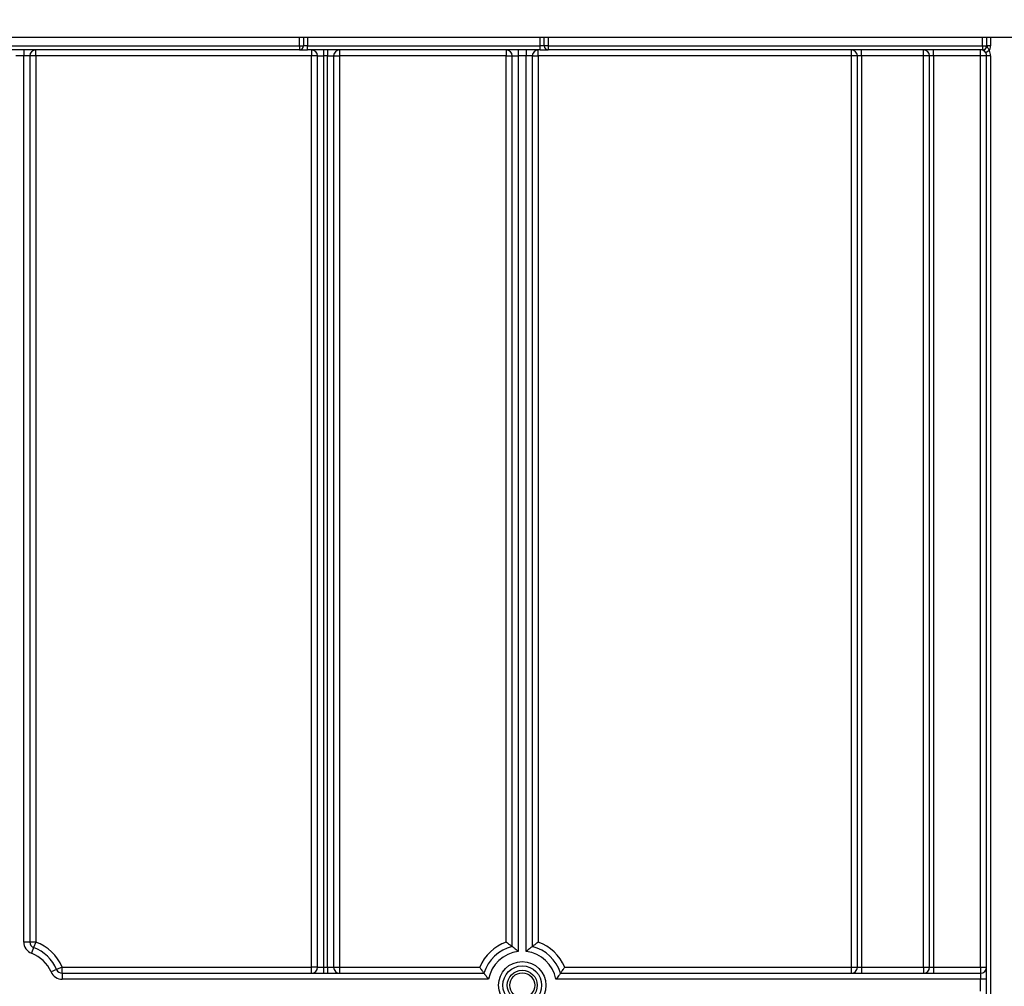
# Model space of a CAD drawing. Units: millimetres. Extents: x 8 to 418, y -29 to 291.
# Drawn here: x 108 to 132, y 224 to 248 of the extents above; entities that cross this region are included whole.
import ezdxf

# ---------------------------------------------------------------- set-up
doc = ezdxf.new("R2010")
doc.units = ezdxf.units.MM
doc.layers.add('FORMAT', color=7, linetype='Continuous')
doc.styles.add('SLDTEXTSTYLE1', font='TXT', dxfattribs={"width": 0.7})
doc.dimstyles.new('SLDDIMSTYLE0', dxfattribs={"dimtxt": 3.393075, "dimasz": 5, "dimexe": 0, "dimexo": 0.0625, "dimgap": 0.848269, "dimtad": 2, "dimdec": 4, "dimlfac": 5, "dimrnd": 1e-09, "dimzin": 12, "dimdsep": 46, "dimtxsty": 'SLDTEXTSTYLE1', "dimsah": 1, "dimcen": 0.09, "dimadec": 0, "dimazin": 3, "dimtfac": 1, "dimtdec": 4, "dimtofl": 0, "dimtmove": 0, "dimatfit": 3, "dimfxl": 0, "dimfrac": 2, "dimtolj": 1, "dimtzin": 12, "dimarcsym": 0})

# ---------------------------------------------------------------- blocks, each defined once
blk = doc.blocks.new('_D_2')
at = {"layer": 'FORMAT'}
for p, q in [((32.807, 247.722), (32.807, 264.122)), ((136.807, 247.722), (136.807, 264.122)), ((32.807, 263.122), (136.807, 263.122))]:
    blk.add_line(p, q, dxfattribs=at)
for points in [[(32.807, 263.122), (37.807, 262.682), (37.807, 263.562)], [(136.807, 263.122), (131.807, 263.562), (131.807, 262.682)]]:
    blk.add_solid(points, dxfattribs=at)
at = {"layer": 'FORMAT', "insert": (81.671, 267.496), "char_height": 3.3931, "attachment_point": 1, "style": 'SLDTEXTSTYLE1'}
blk.add_mtext('520', dxfattribs=at)

msp = doc.modelspace()

# ---------------------------------------------------------------- linework, layer by layer
at = {"color": 7, "linetype": 'Continuous', "lineweight": 25}
for p, q in [((34.807198, 247.942232), (134.757198, 247.942232)), ((114.807198, 247.942232), (114.807198, 247.722232)), ((120.807198, 247.722232), (120.807198, 247.942232)), ((131.827198, 247.942232), (131.827198, 247.722232)), ((88.407198, 247.722232), (114.707198, 247.722232)), ((114.707198, 247.622232), (88.407198, 247.622232)), ((107.837198, 247.622232), (107.837198, 247.472232)), ((108.137198, 247.472232), (108.137198, 247.622232)), ((114.707198, 247.722232), (114.707198, 247.622232)), ((114.707198, 247.722232), (114.807198, 247.722232)), ((114.707198, 247.622232), (114.907198, 247.622232)), ((114.907198, 247.722232), (114.807198, 247.722232)), ((114.907198, 247.622232), (114.907198, 247.722232)), ((114.907198, 247.722232), (120.707198, 247.722232)), ((120.707198, 247.622232), (114.907198, 247.622232)), ((115.007198, 247.622232), (115.007198, 247.472232)), ((115.307198, 247.622232), (115.307198, 247.472232)), ((115.407198, 247.622232), (115.407198, 247.472232)), ((115.707198, 247.622232), (115.707198, 247.472232)), ((119.857198, 247.622232), (119.857198, 247.472232)), ((120.157198, 247.622232), (120.157198, 247.472232)), ((120.357198, 247.622232), (120.357198, 247.472232)), ((120.657198, 247.472232), (120.657198, 247.622232)), ((120.707198, 247.622232), (120.707198, 247.722232)), ((120.807198, 247.722232), (120.707198, 247.722232)), ((120.707198, 247.622232), (120.907198, 247.622232)), ((120.907198, 247.722232), (120.807198, 247.722232)), ((120.907198, 247.722232), (131.727198, 247.722232)), ((120.907198, 247.722232), (120.907198, 247.622232)), ((131.727198, 247.622232), (120.907198, 247.622232)), ((128.457198, 247.472232), (128.457198, 247.622232)), ((128.707198, 247.472232), (128.707198, 247.622232)), ((130.257198, 247.472232), (130.257198, 247.622232)), ((130.507198, 247.472232), (130.507198, 247.622232)), ((131.677198, 247.472232), (131.677198, 247.622232)), ((131.727198, 247.722232), (131.827198, 247.722232)), ((131.727198, 247.722232), (131.727198, 247.622232)), ((131.732042, 247.622232), (131.727198, 247.622232)), ((131.889126, 247.604846), (131.804355, 247.5518)), ((131.82962, 247.722232), (131.827198, 247.722232)), ((131.927198, 247.722232), (131.82962, 247.722232)), ((107.837198, 247.472232), (107.637198, 247.472232)), ((107.987198, 247.472232), (107.837198, 247.472232)), ((107.837198, 225.400425), (107.837198, 247.472232)), ((107.987198, 247.472232), (107.987198, 225.400425)), ((108.137198, 247.472232), (107.987198, 247.472232)), ((115.007198, 247.472232), (108.137198, 247.472232)), ((108.137198, 247.472232), (108.137198, 225.400425)), ((115.007198, 224.772232), (115.007198, 247.472232)), ((115.157198, 247.472232), (115.007198, 247.472232)), ((115.157198, 247.472232), (115.307198, 247.472232)), ((115.157198, 224.772232), (115.157198, 247.472232)), ((115.407198, 247.472232), (115.307198, 247.472232)), ((115.307198, 247.472232), (115.307198, 224.772232)), ((115.407198, 247.472232), (115.557198, 247.472232)), ((115.407198, 224.772232), (115.407198, 247.472232)), ((115.557198, 247.472232), (115.557198, 224.772232)), ((115.557198, 247.472232), (115.707198, 247.472232)), ((119.857198, 247.472232), (115.707198, 247.472232)), ((115.707198, 247.472232), (115.707198, 224.772232)), ((119.857198, 225.400425), (119.857198, 247.472232)), ((119.857198, 247.472232), (120.007198, 247.472232)), ((120.007198, 247.472232), (120.157198, 247.472232)), ((120.007198, 225.290478), (120.007198, 247.472232)), ((120.357198, 247.472232), (120.157198, 247.472232)), ((120.157198, 247.472232), (120.157198, 225.166329)), ((120.507198, 247.472232), (120.357198, 247.472232)), ((120.357198, 225.166329), (120.357198, 247.472232)), ((120.507198, 247.472232), (120.507198, 225.290478)), ((120.507198, 247.472232), (120.657198, 247.472232)), ((120.657198, 247.472232), (120.657198, 225.400425)), ((128.457198, 247.472232), (120.657198, 247.472232)), ((128.607198, 247.472232), (128.457198, 247.472232)), ((128.457198, 224.772232), (128.457198, 247.472232)), ((128.707198, 247.472232), (128.607198, 247.472232)), ((128.607198, 224.772232), (128.607198, 247.472232)), ((130.257198, 247.472232), (128.707198, 247.472232)), ((128.707198, 247.472232), (128.707198, 224.772232)), ((130.407198, 247.472232), (130.257198, 247.472232)), ((130.257198, 224.772232), (130.257198, 247.472232)), ((130.507198, 247.472232), (130.407198, 247.472232)), ((130.407198, 224.772232), (130.407198, 247.472232)), ((131.677198, 247.472232), (130.507198, 247.472232)), ((130.507198, 247.472232), (130.507198, 224.772232)), ((131.677198, 224.772232), (131.677198, 247.472232)), ((131.827198, 247.472232), (131.677198, 247.472232)), ((131.827198, 133.872232), (131.827198, 247.472232)), ((131.927198, 247.472232), (131.827198, 247.472232)), ((131.927198, 247.472232), (131.927198, 133.872232)), ((107.987198, 225.400425), (107.837198, 225.400425)), ((108.137198, 225.400425), (107.987198, 225.400425)), ((108.085024, 225.259791), (108.03285, 225.119157)), ((108.137198, 225.400425), (108.085024, 225.259791)), ((108.657459, 224.713536), (108.51942, 224.65484)), ((108.795498, 224.772232), (108.657459, 224.713536)), ((108.795498, 224.622232), (108.795498, 224.772232)), ((108.795498, 224.772232), (115.007198, 224.772232)), ((115.007198, 224.622232), (115.007198, 224.772232)), ((115.157198, 224.772232), (115.007198, 224.772232)), ((115.157198, 224.772232), (115.307198, 224.772232)), ((115.307198, 224.772232), (115.407198, 224.772232)), ((115.307198, 224.772232), (115.307198, 224.622232)), ((115.407198, 224.772232), (115.407198, 224.622232)), ((115.407198, 224.772232), (115.557198, 224.772232)), ((115.557198, 224.772232), (115.707198, 224.772232)), ((115.707198, 224.772232), (119.198897, 224.772232)), ((115.707198, 224.772232), (115.707198, 224.622232)), ((121.315498, 224.772232), (128.457198, 224.772232)), ((128.457198, 224.622232), (128.457198, 224.772232)), ((128.457198, 224.772232), (128.607198, 224.772232)), ((128.607198, 224.772232), (128.707198, 224.772232)), ((128.707198, 224.772232), (128.707198, 224.622232)), ((128.707198, 224.772232), (130.257198, 224.772232)), ((130.257198, 224.772232), (130.257198, 224.622232)), ((130.257198, 224.772232), (130.407198, 224.772232)), ((130.407198, 224.772232), (130.507198, 224.772232)), ((130.507198, 224.772232), (131.677198, 224.772232)), ((130.507198, 224.772232), (130.507198, 224.622232)), ((131.677198, 224.772232), (131.677198, 224.622232)), ((131.677198, 224.772232), (131.827198, 224.772232)), ((108.795498, 224.622232), (119.303259, 224.622232)), ((108.795498, 224.622232), (108.795498, 224.472232)), ((119.420538, 224.472232), (108.795498, 224.472232)), ((131.677198, 224.472232), (121.093858, 224.472232)), ((121.211137, 224.622232), (131.677198, 224.622232)), ((131.677198, 224.622232), (131.677198, 224.472232)), ((131.827198, 224.472232), (131.677198, 224.472232)), ((131.677198, 224.172232), (131.677198, 224.472232))]:
    msp.add_line(p, q, dxfattribs=at)
at = {"color": 8, "linetype": 'Continuous', "lineweight": 25}
for p, q in [((114.707198, 247.722232), (114.707198, 247.942232)), ((114.907198, 247.942232), (114.907198, 247.722232)), ((120.707198, 247.722232), (120.707198, 247.942232)), ((120.907198, 247.942232), (120.907198, 247.722232)), ((131.727198, 247.722232), (131.727198, 247.942232)), ((131.927198, 247.942232), (131.927198, 247.722232))]:
    msp.add_line(p, q, dxfattribs=at)
at = {"color": 7, "linetype": 'Continuous', "lineweight": 25}
for radius in [0.589997, 0.483931, 0.373832, 0.309782]:
    msp.add_circle((120.257198, 224.322232), radius, dxfattribs=at)
for centre, radius, start, end in [((108.137198, 247.472232), 0.15, 90, 180), ((114.707198, 247.722232), 0.1, 270, 0), ((115.007198, 247.472232), 0.15, 0, 90), ((115.707198, 247.472232), 0.15, 90, 180), ((119.857198, 247.472232), 0.15, 0, 90), ((120.657198, 247.472232), 0.15, 90, 180), ((120.907198, 247.722232), 0.1, 180, 270), ((128.457198, 247.472232), 0.15, 0, 90), ((130.257198, 247.472232), 0.15, 0, 90), ((131.677198, 247.472232), 0.15, 32.0363864, 90), ((131.727198, 247.722232), 0.1, 270, 0), ((131.730816, 247.721035), 0.098811, 270.7109039, 0.6936856), ((131.677198, 247.472232), 0.15, 360, 32.0363864), ((131.727198, 247.722232), 0.2, 324.0606993, 0), ((131.677198, 247.472232), 0.25, 0, 32.0363864), ((108.137198, 225.400425), 0.3, 180, 249.6455936), ((108.137198, 225.400425), 0.15, 180, 249.6455936), ((107.737198, 224.322232), 1, 23.0356841, 69.6455936), ((107.737198, 224.322232), 1.15, 23.0356841, 69.6455936), ((120.257198, 224.322232), 1.15, 110.3544064, 156.9643159), ((120.257198, 224.322232), 1, 104.4775122, 162.5423969), ((120.257198, 224.322232), 1, 17.4576031, 75.5224878), ((120.257198, 224.322232), 1.15, 23.0356841, 69.6455936), ((107.737198, 224.322232), 0.85, 23.0356841, 69.6455936), ((120.257198, 224.322232), 0.85, 96.756327, 169.8357514), ((120.257198, 224.322232), 0.85, 10.1642486, 83.243673), ((108.795498, 224.772232), 0.15, 203.0356841, 270), ((115.007198, 224.772232), 0.15, 270, 0), ((115.707198, 224.772232), 0.15, 180, 270), ((128.457198, 224.772232), 0.15, 270, 0), ((130.257198, 224.772232), 0.15, 270, 0), ((131.677198, 224.772232), 0.15, 270, 0), ((108.795498, 224.772232), 0.3, 203.0356841, 270)]:
    msp.add_arc(centre, radius, start, end, dxfattribs=at)
for points, knots in [([(131.804355, 247.5518), (131.801686, 247.555791), (131.79572, 247.564712), (131.782972, 247.579832), (131.765699, 247.597144), (131.746737, 247.612446), (131.736078, 247.619463), (131.732076, 247.621938), (131.732053, 247.622133), (131.732042, 247.622232)], [0, 0, 0, 0, 0.072294502, 0.16163766, 0.341114543, 0.562547882, 0.796861059, 0.896854644, 1, 1, 1, 1]), ([(131.82962, 247.722232), (131.829826, 247.722066), (131.830786, 247.721296), (131.83454, 247.709426), (131.843752, 247.689606), (131.865003, 247.659707), (131.881963, 247.628295), (131.887459, 247.610303), (131.889126, 247.604846)], [0, 0, 0, 0, 0.01711637, 0.079562143, 0.325186807, 0.647509002, 0.893099085, 1, 1, 1, 1]), ([(119.857198, 225.400425), (119.857508, 225.400209), (119.860121, 225.398391), (119.880835, 225.383941), (119.916154, 225.358794), (119.956828, 225.32884), (119.985053, 225.307533), (120.003525, 225.29333), (120.005972, 225.291429), (120.007198, 225.290478)], [0, 0, 0, 0, 0.004296803, 0.036279857, 0.287871511, 0.498835085, 0.674332361, 0.836888397, 1, 1, 1, 1]), ([(120.007198, 225.290478), (120.008404, 225.289546), (120.010811, 225.287686), (120.028947, 225.273535), (120.058704, 225.249873), (120.102798, 225.213717), (120.138546, 225.182897), (120.156924, 225.166572), (120.157198, 225.166329)], [0, 0, 0, 0, 0.157011161, 0.313550142, 0.48095871, 0.728203116, 0.995948567, 1, 1, 1, 1]), ([(120.507198, 225.290478), (120.505992, 225.289546), (120.503585, 225.287686), (120.485449, 225.273535), (120.455692, 225.249873), (120.411598, 225.213717), (120.37585, 225.182897), (120.357472, 225.166572), (120.357198, 225.166329)], [0, 0, 0, 0, 0.1570111615, 0.3135501417, 0.4809587096, 0.7282031155, 0.9959485667, 1, 1, 1, 1]), ([(120.507198, 225.290478), (120.508424, 225.291429), (120.510871, 225.29333), (120.529343, 225.307533), (120.557568, 225.32884), (120.598242, 225.358794), (120.633561, 225.383941), (120.654275, 225.398391), (120.656888, 225.400209), (120.657198, 225.400425)], [0, 0, 0, 0, 0.163111603, 0.325667639, 0.501164915, 0.712128489, 0.963720143, 0.995703197, 1, 1, 1, 1]), ([(119.198897, 224.772232), (119.199107, 224.771914), (119.212325, 224.751934), (119.236204, 224.71654), (119.265978, 224.673893), (119.286673, 224.644963), (119.300492, 224.625992), (119.302336, 224.623487), (119.303259, 224.622232)], [0, 0, 0, 0, 0.004382352, 0.27582489, 0.487978365, 0.666800437, 0.833138653, 1, 1, 1, 1]), ([(121.211137, 224.622232), (121.21206, 224.623487), (121.213903, 224.625992), (121.227723, 224.644963), (121.248418, 224.673893), (121.278192, 224.71654), (121.30207, 224.751934), (121.315288, 224.771914), (121.315498, 224.772232)], [0, 0, 0, 0, 0.166861347, 0.333199563, 0.512021635, 0.72417511, 0.995617648, 1, 1, 1, 1]), ([(119.303259, 224.622232), (119.304164, 224.620996), (119.305971, 224.618527), (119.319759, 224.599871), (119.340906, 224.571793), (119.371498, 224.532261), (119.399546, 224.497459), (119.416908, 224.476572), (119.420302, 224.472514), (119.420538, 224.472232)], [0, 0, 0, 0, 0.161144889, 0.321842972, 0.493111379, 0.695641761, 0.940751629, 0.995877644, 1, 1, 1, 1]), ([(121.211137, 224.622232), (121.210232, 224.620996), (121.208425, 224.618527), (121.194637, 224.599871), (121.17349, 224.571793), (121.142898, 224.532261), (121.11485, 224.497459), (121.097488, 224.476572), (121.094094, 224.472514), (121.093858, 224.472232)], [0, 0, 0, 0, 0.161144889, 0.321842972, 0.493111379, 0.695641761, 0.940751629, 0.995877644, 1, 1, 1, 1])]:
    msp.add_open_spline(points, degree=3, knots=knots, dxfattribs=at)

# ---------------------------------------------------------------- dimensions: what is measured, and where the dimension line sits
at = {"layer": 'FORMAT'}
dim = msp.add_linear_dim(base=(136.807198, 263.122232), p1=(32.807198, 247.722232), p2=(136.807198, 247.722232), dimstyle='SLDDIMSTYLE0', dxfattribs=at)
dim.commit()
dim.dimension.update_dxf_attribs({"geometry": '_D_2', "text_midpoint": (84.807198, 263.122232), "dimtype": 160})

doc.saveas('drawing.dxf')
